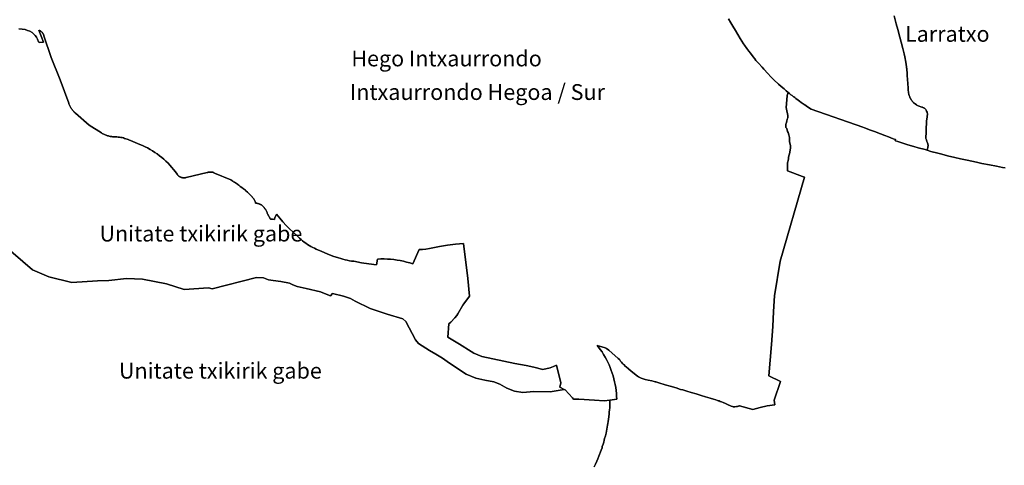
# Model space of a CAD drawing. Units: inches. Extents: x 574080 to 590314, y 4785610 to 4798889.
# Drawn here: x 584284 to 586155, y 4795317 to 4796162 of the extents above; entities that cross this region are included whole.
import ezdxf

# ---------------------------------------------------------------- set-up
doc = ezdxf.new("R2010")
doc.units = ezdxf.units.IN
doc.header["$MEASUREMENT"] = 0
for name, color, linetype in [('txt_UnidadesMenores', 252, 'Continuous'), ('txt_UnitateTxikiak', 7, 'Continuous'), ('UnitateTxikiak', 7, 'Continuous')]:
    doc.layers.add(name, color=color, linetype=linetype)
doc.styles.add('Arial', font='arial.ttf')
doc.styles.get("Standard").update_dxf_attribs({"font": 'arial.ttf'})

msp = doc.modelspace()

# ---------------------------------------------------------------- linework, layer by layer
at = {"layer": 'UnitateTxikiak'}
for points in [[(585631, 4796164.1), (585635.3, 4796156.8), (585639.1, 4796150.1), (585644.2, 4796141.7), (585648.6, 4796134.2), (585653.4, 4796126.5), (585656.5, 4796121.6), (585659.5, 4796116.9), (585661.6, 4796113.8), (585666, 4796107.7), (585669.6, 4796102.9), (585672.7, 4796098.8), (585677.8, 4796092), (585680.7, 4796088.1), (585682.9, 4796085.3), (585684.3, 4796083.8), (585687.8, 4796080), (585694.6, 4796072.5), (585698, 4796068.6), (585705.5, 4796060), (585711.1, 4796054.1), (585718.5, 4796047), (585724.8, 4796041.3), (585726.2, 4796040.1), (585731, 4796035.9), (585736.8, 4796031), (585740.7, 4796027.7), (585744.5, 4796024.5), (585742.1, 4796018.4), (585740.6, 4795994.9), (585741, 4795993.4), (585742, 4795988.5), (585742.9, 4795984.6), (585743.5, 4795980), (585743.6, 4795976.3), (585742.7, 4795973.8), (585741.5, 4795970), (585740.4, 4795965.5), (585740.1, 4795964), (585739.9, 4795961), (585740.1, 4795957.8), (585741.5, 4795955.6), (585743.2, 4795950.4), (585744, 4795948), (585745.8, 4795943.6), (585746.8, 4795938.6), (585747.1, 4795933.8), (585746.9, 4795932.7), (585747, 4795930.8), (585748.1, 4795926.4), (585748.7, 4795922.8), (585748.9, 4795918.3), (585747.5, 4795911.4), (585747.2, 4795910.2), (585746, 4795905.6), (585744.8, 4795901.5), (585744.8, 4795898.2), (585744.2, 4795895), (585743.7, 4795892.5), (585743.1, 4795890.7), (585743.1, 4795875.6), (585771.8, 4795864.9), (585775.5, 4795863.7), (585729.1, 4795704.3), (585718.4, 4795638.3), (585716.7, 4795608.4), (585715.3, 4795580.2), (585712.7, 4795545.6), (585707.4, 4795486.5), (585729.7, 4795475.9), (585717.7, 4795440.2), (585718.7, 4795431.6), (585704.7, 4795429.1), (585690.8, 4795426), (585677, 4795422.5), (585652, 4795429.7), (585651.4, 4795429.4), (585650.1, 4795428.8), (585649.2, 4795428.5), (585648.1, 4795428.3), (585646.1, 4795427.9), (585642.8, 4795427.5), (585642, 4795427.4), (585641, 4795427.4), (585640.4, 4795427.6), (585639.7, 4795427.7), (585638.5, 4795428), (585636.2, 4795428.9), (585629, 4795432), (585625.1, 4795433.8), (585620.6, 4795435.8), (585617.5, 4795437.1), (585615.4, 4795437.9), (585613.3, 4795438.6), (585611.6, 4795439.2), (585609.8, 4795439.8), (585607, 4795440.7), (585602.2, 4795442.1), (585595.8, 4795444), (585587.4, 4795446.5), (585579.3, 4795448.9), (585569.5, 4795451.9), (585560.3, 4795454.6), (585551.5, 4795457.2), (585544.1, 4795459.5), (585540, 4795460.7), (585531.2, 4795463.4), (585520.2, 4795466.6), (585510.9, 4795469.5), (585498.8, 4795473), (585493, 4795474.7), (585491.5, 4795475.1), (585489.5, 4795475.5), (585485.1, 4795476.6), (585478.2, 4795478.1), (585472.5, 4795479.4), (585470.5, 4795479.9), (585469, 4795480.4), (585466.8, 4795481.2), (585464.8, 4795482.2), (585462.3, 4795483.5), (585460.2, 4795484.7), (585458.2, 4795486), (585455.6, 4795487.9), (585451.7, 4795490.8), (585446.2, 4795495.4), (585440.9, 4795499.7), (585436.5, 4795503.5), (585434.9, 4795504.8), (585432.4, 4795507), (585430.6, 4795508.8), (585429.1, 4795510.4), (585427.6, 4795512), (585425.9, 4795514.2), (585424.2, 4795516.6), (585423.9, 4795517.1), (585421.4, 4795519.4), (585403.6, 4795534.8), (585399.3, 4795538.2), (585396.5, 4795539.5), (585381.6, 4795543.7), (585384, 4795540.7), (585387.4, 4795536.2), (585390.6, 4795531.6), (585393.6, 4795526.9), (585396.5, 4795522.1), (585399.2, 4795517.2), (585401.7, 4795512.2), (585404.1, 4795507.1), (585406.3, 4795501.9), (585408.3, 4795496.7), (585410.2, 4795491.4), (585411.8, 4795486.1), (585413.3, 4795480.7), (585414.6, 4795475.2), (585415.7, 4795469.7), (585416.7, 4795464.2), (585417.4, 4795458.6), (585417.9, 4795453.1), (585418.3, 4795447.5), (585418.5, 4795441.9), (585405.7, 4795440.1), (585394.4, 4795438.6), (585376.3, 4795439.9), (585346.8, 4795441.9), (585336.4, 4795442), (585334.4, 4795444.5), (585320.8, 4795459.8), (585318.9, 4795460.7), (585318.9, 4795460.7), (585310.2, 4795464.6), (585312.5, 4795473.1), (585304.4, 4795506.9), (585298.6, 4795504.2), (585291.8, 4795501.7), (585277.9, 4795498.4), (585261.2, 4795502.6), (585246.4, 4795506), (585224.9, 4795510), (585162.5, 4795523), (585146.9, 4795529.6), (585141.9, 4795532.8), (585119.5, 4795546.3), (585097.4, 4795559.6), (585099.3, 4795584.9), (585103.2, 4795588.3), (585110.8, 4795596.6), (585114.6, 4795600.9), (585116.6, 4795604.3), (585126.3, 4795620.6), (585127.8, 4795622.9), (585138.7, 4795637.3), (585135.6, 4795670.9), (585127.4, 4795737.4), (585112.1, 4795736.1), (585096.8, 4795734.3), (585081.6, 4795732), (585075.3, 4795730.5), (585068.9, 4795729.2), (585062.5, 4795728), (585056.1, 4795727.1), (585049.7, 4795726.4), (585043.2, 4795725.9), (585031.2, 4795698.9), (585025.3, 4795700.8), (585019.4, 4795702.4), (585013.4, 4795703.9), (585007.3, 4795705.1), (585001.2, 4795706.1), (584995.1, 4795707), (584988.9, 4795707.6), (584982.7, 4795708.1), (584976.5, 4795708.3), (584970.4, 4795708.3), (584964.2, 4795708.1), (584962.1, 4795696.9), (584947.7, 4795698.8), (584933.4, 4795701), (584919.2, 4795703.8), (584914.9, 4795704.3), (584910.7, 4795704.9), (584906.5, 4795705.7), (584902.3, 4795706.6), (584898.2, 4795707.6), (584894.1, 4795708.8), (584890, 4795710.1), (584879.2, 4795713.7), (584868.6, 4795717.7), (584858.1, 4795722.1), (584847.7, 4795726.8), (584844.3, 4795728.4), (584840.9, 4795730.1), (584837.5, 4795731.8), (584834.2, 4795733.7), (584831, 4795735.8), (584827.9, 4795737.9), (584824.8, 4795740.1), (584821.8, 4795742.4), (584818.9, 4795744.9), (584816.1, 4795747.4), (584813.3, 4795750), (584810.7, 4795752.7), (584803.7, 4795758.9), (584797, 4795765.3), (584790.5, 4795771.9), (584784.2, 4795778.7), (584778.2, 4795785.8), (584772.4, 4795793.1), (584771.8, 4795792.2), (584771.3, 4795791.4), (584770.8, 4795790.5), (584770.4, 4795789.6), (584769.9, 4795788.7), (584769.5, 4795787.8), (584769.2, 4795786.8), (584768.8, 4795785.9), (584768.5, 4795784.9), (584768.2, 4795783.9), (584768, 4795783), (584764.3, 4795783.5), (584760.7, 4795783.9), (584755.1, 4795794), (584754.6, 4795795.2), (584754.1, 4795796.5), (584753.6, 4795797.7), (584753, 4795799), (584752.3, 4795800.1), (584751.7, 4795801.3), (584750.9, 4795802.5), (584750.2, 4795803.6), (584749.4, 4795804.7), (584748.9, 4795805.4), (584748.4, 4795806.2), (584747.1, 4795807.4), (584746.3, 4795808.2), (584745.2, 4795809.3), (584744.2, 4795810.1), (584743.3, 4795810.7), (584742.3, 4795811.2), (584741.6, 4795811.6), (584740.8, 4795812), (584740, 4795812.4), (584739.2, 4795812.7), (584738.4, 4795813), (584737.5, 4795813.3), (584736.7, 4795813.5), (584735.9, 4795813.7), (584735, 4795813.9), (584734.2, 4795814.1), (584733.3, 4795814.2), (584732.5, 4795814.3), (584732.2, 4795815.2), (584731.9, 4795816.1), (584731.5, 4795817), (584731.2, 4795817.9), (584730.8, 4795818.8), (584730.3, 4795819.6), (584729.9, 4795820.5), (584729.4, 4795821.3), (584728.9, 4795822.1), (584728.4, 4795822.9), (584727.8, 4795823.7), (584727.2, 4795824.4), (584726.6, 4795825.2), (584726, 4795825.9), (584725.3, 4795826.6), (584724.7, 4795827.3), (584720.9, 4795831.1), (584716.7, 4795835.1), (584714, 4795837.6), (584713.1, 4795838.7), (584709.1, 4795841.6), (584706.1, 4795843.7), (584703.3, 4795845.7), (584700.3, 4795848.2), (584698.6, 4795849.7), (584698.1, 4795850.2), (584695.8, 4795851.6), (584693.9, 4795852.6), (584692.1, 4795853.7), (584690.4, 4795854.7), (584689.4, 4795855.6), (584685.3, 4795858.3), (584654.5, 4795871.4), (584653.9, 4795871.7), (584653.3, 4795872), (584652.8, 4795872.2), (584652.1, 4795872.4), (584651.5, 4795872.6), (584650.9, 4795872.7), (584650.3, 4795872.9), (584649.7, 4795873), (584649, 4795873.1), (584648.4, 4795873.2), (584647.8, 4795873.2), (584647.1, 4795873.3), (584646.5, 4795873.3), (584645.9, 4795873.3), (584645.2, 4795873.2), (584644.6, 4795873.2), (584644, 4795873.1), (584643.3, 4795873), (584642.7, 4795872.9), (584642.1, 4795872.8), (584641.5, 4795872.6), (584640.9, 4795872.4), (584640.3, 4795872.2), (584600.7, 4795862.9), (584600.2, 4795862.8), (584599.7, 4795862.6), (584599.2, 4795862.5), (584598.6, 4795862.4), (584598.1, 4795862.4), (584597.6, 4795862.3), (584597, 4795862.3), (584596.5, 4795862.2), (584595.9, 4795862.2), (584595.4, 4795862.3), (584594.8, 4795862.3), (584594.3, 4795862.3), (584593.8, 4795862.4), (584593.2, 4795862.5), (584592.7, 4795862.6), (584592.2, 4795862.7), (584591.6, 4795862.9), (584591.1, 4795863), (584590.6, 4795863.2), (584590.1, 4795863.4), (584589.6, 4795863.6), (584589.1, 4795863.9), (584588.6, 4795864.1), (584588.2, 4795864.4), (584587.7, 4795864.7), (584587.3, 4795865), (584586.8, 4795865.3), (584586.4, 4795865.6), (584586, 4795865.9), (584585.5, 4795866.3), (584585.2, 4795866.7), (584584.8, 4795867.1), (584584.4, 4795867.5), (584584, 4795867.9), (584583.7, 4795868.3), (584583.4, 4795868.7), (584583.1, 4795869.2), (584579.9, 4795873.5), (584576.6, 4795877.8), (584573.2, 4795882), (584569.7, 4795886), (584566, 4795889.9), (584562.1, 4795893.7), (584558.2, 4795897.4), (584554.1, 4795900.9), (584549.9, 4795904.3), (584545.6, 4795907.5), (584541.1, 4795910.6), (584536.6, 4795913.5), (584532, 4795916.3), (584527.3, 4795918.9), (584522.5, 4795921.4), (584517.6, 4795923.6), (584512.6, 4795925.8), (584495, 4795932.9), (584492.8, 4795933.9), (584490.5, 4795934.9), (584488.2, 4795935.7), (584485.8, 4795936.5), (584483.5, 4795937.2), (584481.1, 4795937.9), (584478.7, 4795938.5), (584476.3, 4795938.9), (584473.8, 4795939.3), (584471.4, 4795939.7), (584468.9, 4795939.9), (584466.5, 4795940.1), (584464, 4795940.2), (584462.4, 4795940.2), (584460.8, 4795940.3), (584459.2, 4795940.5), (584457.6, 4795940.7), (584456, 4795941), (584454.4, 4795941.3), (584452.9, 4795941.7), (584451.3, 4795942.1), (584449.8, 4795942.6), (584448.2, 4795943.2), (584446.8, 4795943.8), (584445.3, 4795944.4), (584443.8, 4795945.1), (584442.4, 4795945.8), (584441, 4795946.6), (584439.6, 4795947.4), (584416, 4795962.3), (584390.2, 4795985), (584389.1, 4795985.9), (584388.1, 4795986.8), (584387.1, 4795987.8), (584386.2, 4795988.8), (584385.3, 4795989.8), (584384.4, 4795990.9), (584383.6, 4795991.9), (584382.8, 4795993.1), (584382, 4795994.2), (584381.3, 4795995.4), (584380.6, 4795996.6), (584379.9, 4795997.8), (584379.3, 4795999), (584378.8, 4796000.3), (584378.2, 4796001.6), (584377.8, 4796002.9), (584377.3, 4796004.2), (584361.2, 4796048.2), (584344, 4796090.6), (584330.1, 4796132.1), (584329.9, 4796132.6), (584329.8, 4796133), (584329.6, 4796133.5), (584329.5, 4796134), (584329.3, 4796134.4), (584329.1, 4796134.9), (584328.9, 4796135.3), (584328.6, 4796135.8), (584328.4, 4796136.2), (584328.1, 4796136.6), (584327.8, 4796137), (584327.5, 4796137.4), (584327.2, 4796137.8), (584326.9, 4796138.2), (584326.6, 4796138.6), (584326.2, 4796138.9), (584325.9, 4796139.3), (584325.5, 4796139.6), (584325.1, 4796139.9), (584324.7, 4796140.2), (584324.3, 4796140.5), (584323.9, 4796140.8), (584323.5, 4796141.1), (584323.1, 4796141.3), (584322.6, 4796141.5), (584322.2, 4796141.8), (584321.7, 4796142), (584321.3, 4796142.2), (584320.8, 4796142.3), (584329.4, 4796119.9), (584320.9, 4796119.2), (584320.2, 4796120.7), (584318, 4796125.3), (584315.9, 4796129.5), (584313.4, 4796132.5), (584310.3, 4796135.7), (584307.8, 4796138.2), (584303.5, 4796140.5), (584299, 4796142.2), (584294.6, 4796143.7), (584288.8, 4796144.7), (584282.8, 4796145.3)], [(585945.9, 4796169.6), (585949.8, 4796154.8), (585952.6, 4796144), (585956.5, 4796129.2), (585959, 4796119.8), (585962.4, 4796107.5), (585964.7, 4796097.6), (585965.9, 4796092.1), (585968, 4796081.7), (585968.5, 4796077.7), (585968.6, 4796077.3), (585968.6, 4796076.9), (585968.7, 4796076.5), (585968.7, 4796076.1), (585968.8, 4796075.7), (585968.8, 4796075.3), (585968.9, 4796075), (585968.9, 4796074.6), (585969, 4796074.2), (585969, 4796073.8), (585969.1, 4796073.4), (585969.1, 4796073), (585969.2, 4796072.6), (585969.2, 4796072.2), (585969.3, 4796071.8), (585969.3, 4796071.4), (585969.4, 4796071), (585969.4, 4796070.7), (585969.5, 4796070.3), (585969.5, 4796069.9), (585969.6, 4796069.5), (585969.6, 4796069.1), (585969.7, 4796068.2), (585969.8, 4796067.3), (585969.8, 4796066.9), (585969.9, 4796066.4), (585969.9, 4796065.9), (585970, 4796065.4), (585970, 4796064.9), (585970.1, 4796064.4), (585970.1, 4796063.9), (585970.1, 4796063.4), (585970.2, 4796063), (585970.2, 4796062.5), (585970.3, 4796062), (585970.3, 4796061.5), (585970.3, 4796061), (585970.4, 4796060.5), (585970.4, 4796060), (585970.4, 4796059.6), (585970.5, 4796059.1), (585970.5, 4796058.6), (585970.5, 4796058.1), (585970.5, 4796057.6), (585970.6, 4796057.1), (585970.6, 4796056.6), (585971.7, 4796041.2), (585971.8, 4796040.1), (585972.1, 4796033.8), (585972.1, 4796032.4), (585972.4, 4796028.5), (585972.7, 4796025.1), (585972.9, 4796023.6), (585973.1, 4796022.7), (585973.3, 4796021.6), (585973.7, 4796020.2), (585974.2, 4796018.7), (585974.7, 4796017.3), (585975.2, 4796016), (585975.6, 4796015), (585976.1, 4796013.9), (585976.4, 4796013.2), (585977.1, 4796011.9), (585978, 4796010.6), (585979, 4796008.9), (585979.9, 4796007.7), (585980.7, 4796006.9), (585981.6, 4796005.9), (585982.6, 4796004.8), (585983.7, 4796003.8), (585985.5, 4796002.5), (585987.9, 4796000.6), (585988.8, 4796000.1), (585990.1, 4795999.5), (585991.6, 4795998.9), (585993.2, 4795998.2), (585996.5, 4795997.1), (585998.5, 4795996.5), (585999.4, 4795996.2), (586000.4, 4795995.8), (586001.4, 4795995.4), (586002.2, 4795995), (586002.8, 4795994.7), (586003.2, 4795994.4), (586003.8, 4795993.9), (586004.3, 4795993.4), (586005, 4795992.6), (586005.7, 4795991.8), (586006.2, 4795991), (586006.8, 4795990), (586007.3, 4795989), (586008.1, 4795987), (586008.6, 4795985.4), (586008.8, 4795984.4), (586008.9, 4795983.5), (586008.8, 4795982.8), (586007.7, 4795973.5), (586007.3, 4795970.4), (586006.6, 4795951.9), (586006.4, 4795950.4), (586005.9, 4795937), (586007, 4795934.1), (586007.9, 4795931.5), (586009.1, 4795928.5), (586009.7, 4795926.9), (586009.9, 4795925.6), (586010, 4795924.6), (586010, 4795923.2), (586009.9, 4795921.1), (586009.8, 4795919.6), (586008.4, 4795914.6), (586004.4, 4795915.8), (585991.6, 4795919.4), (585983, 4795921.9), (585971.9, 4795925.2), (585960.5, 4795928.6), (585952.8, 4795931.1), (585948.2, 4795932.7), (585947.7, 4795933.3), (585947.6, 4795933.4), (585948.1, 4795934.7), (585944, 4795936.2), (585939.3, 4795938), (585934.7, 4795939.8), (585928.1, 4795942.4), (585919.5, 4795945.7), (585908.2, 4795950), (585899.1, 4795953.5), (585894.1, 4795955.4), (585889.1, 4795957.3), (585886.3, 4795958.4), (585787.7, 4795992.7), (585781, 4795997.1), (585775.7, 4796000.6), (585774.4, 4796001.5), (585771.2, 4796003.8), (585769.3, 4796005.1), (585766, 4796007.6), (585763, 4796009.9), (585759, 4796012.9), (585756.7, 4796014.6), (585755.2, 4796015.7), (585753.6, 4796016.9), (585751.7, 4796018.3), (585749.5, 4796020.1), (585746.6, 4796022.6), (585744.5, 4796024.5), (585740.7, 4796027.7), (585736.8, 4796031), (585731, 4796035.9), (585726.2, 4796040.1), (585724.8, 4796041.3), (585718.5, 4796047), (585711.1, 4796054.1), (585705.5, 4796060), (585698, 4796068.6), (585694.6, 4796072.5), (585687.8, 4796080), (585684.3, 4796083.8), (585682.9, 4796085.3), (585680.7, 4796088.1), (585677.8, 4796092), (585672.7, 4796098.8), (585669.6, 4796102.9), (585666, 4796107.7), (585661.6, 4796113.8), (585659.5, 4796116.9), (585656.5, 4796121.6), (585653.4, 4796126.5), (585648.6, 4796134.2), (585644.2, 4796141.7), (585639.1, 4796150.1), (585635.3, 4796156.8), (585631, 4796164.1)], [(586156.9, 4795881.2), (586151.7, 4795882.1), (586140.4, 4795884.2), (586126.8, 4795886.8), (586112.5, 4795889.6), (586102.2, 4795891.7), (586084.5, 4795895.6), (586071.7, 4795898.4), (586060.9, 4795901), (586047.3, 4795904.2), (586036.1, 4795907), (586028.9, 4795908.8), (586015.6, 4795912.5), (586008.4, 4795914.6), (586009.8, 4795919.6), (586009.9, 4795921.1), (586010, 4795923.2), (586010, 4795924.6), (586009.9, 4795925.6), (586009.7, 4795926.9), (586009.1, 4795928.5), (586007.9, 4795931.5), (586007, 4795934.1), (586005.9, 4795937), (586006.4, 4795950.4), (586006.6, 4795951.9), (586007.3, 4795970.4), (586007.7, 4795973.5), (586008.8, 4795982.8), (586008.9, 4795983.5), (586008.8, 4795984.4), (586008.6, 4795985.4), (586008.1, 4795987), (586007.3, 4795989), (586006.8, 4795990), (586006.2, 4795991), (586005.7, 4795991.8), (586005, 4795992.6), (586004.3, 4795993.4), (586003.8, 4795993.9), (586003.2, 4795994.4), (586002.8, 4795994.7), (586002.2, 4795995), (586001.4, 4795995.4), (586000.4, 4795995.8), (585999.4, 4795996.2), (585998.5, 4795996.5), (585996.5, 4795997.1), (585993.2, 4795998.2), (585991.6, 4795998.9), (585990.1, 4795999.5), (585988.8, 4796000.1), (585987.9, 4796000.6), (585985.5, 4796002.5), (585983.7, 4796003.8), (585982.6, 4796004.8), (585981.6, 4796005.9), (585980.7, 4796006.9), (585979.9, 4796007.7), (585979, 4796008.9), (585978, 4796010.6), (585977.1, 4796011.9), (585976.4, 4796013.2), (585976.1, 4796013.9), (585975.6, 4796015), (585975.2, 4796016), (585974.7, 4796017.3), (585974.2, 4796018.7), (585973.7, 4796020.2), (585973.3, 4796021.6), (585973.1, 4796022.7), (585972.9, 4796023.6), (585972.7, 4796025.1), (585972.4, 4796028.5), (585972.1, 4796032.4), (585972.1, 4796033.8), (585971.8, 4796040.1), (585971.7, 4796041.2), (585970.6, 4796056.6), (585970.6, 4796057.1), (585970.5, 4796057.6), (585970.5, 4796058.1), (585970.5, 4796058.6), (585970.5, 4796059.1), (585970.4, 4796059.6), (585970.4, 4796060), (585970.4, 4796060.5), (585970.3, 4796061), (585970.3, 4796061.5), (585970.3, 4796062), (585970.2, 4796062.5), (585970.2, 4796063), (585970.1, 4796063.4), (585970.1, 4796063.9), (585970.1, 4796064.4), (585970, 4796064.9), (585970, 4796065.4), (585969.9, 4796065.9), (585969.9, 4796066.4), (585969.8, 4796066.9), (585969.8, 4796067.3), (585969.7, 4796068.2), (585969.6, 4796069.1), (585969.6, 4796069.5), (585969.5, 4796069.9), (585969.5, 4796070.3), (585969.4, 4796070.7), (585969.4, 4796071), (585969.3, 4796071.4), (585969.3, 4796071.8), (585969.2, 4796072.2), (585969.2, 4796072.6), (585969.1, 4796073), (585969.1, 4796073.4), (585969, 4796073.8), (585969, 4796074.2), (585968.9, 4796074.6), (585968.9, 4796075), (585968.8, 4796075.3), (585968.8, 4796075.7), (585968.7, 4796076.1), (585968.7, 4796076.5), (585968.6, 4796076.9), (585968.6, 4796077.3), (585968.5, 4796077.7), (585968, 4796081.7), (585965.9, 4796092.1), (585964.7, 4796097.6), (585962.4, 4796107.5), (585959, 4796119.8), (585956.5, 4796129.2), (585952.6, 4796144), (585949.8, 4796154.8), (585945.9, 4796169.6)], [(584282.8, 4796145.3), (584288.8, 4796144.7), (584294.6, 4796143.7), (584299, 4796142.2), (584303.5, 4796140.5), (584307.8, 4796138.2), (584310.3, 4796135.7), (584313.4, 4796132.5), (584315.9, 4796129.5), (584318, 4796125.3), (584320.2, 4796120.7), (584320.9, 4796119.2), (584329.4, 4796119.9), (584320.8, 4796142.3), (584321.3, 4796142.2), (584321.7, 4796142), (584322.2, 4796141.8), (584322.6, 4796141.5), (584323.1, 4796141.3), (584323.5, 4796141.1), (584323.9, 4796140.8), (584324.3, 4796140.5), (584324.7, 4796140.2), (584325.1, 4796139.9), (584325.5, 4796139.6), (584325.9, 4796139.3), (584326.2, 4796138.9), (584326.6, 4796138.6), (584326.9, 4796138.2), (584327.2, 4796137.8), (584327.5, 4796137.4), (584327.8, 4796137), (584328.1, 4796136.6), (584328.4, 4796136.2), (584328.6, 4796135.8), (584328.9, 4796135.3), (584329.1, 4796134.9), (584329.3, 4796134.4), (584329.5, 4796134), (584329.6, 4796133.5), (584329.8, 4796133), (584329.9, 4796132.6), (584330.1, 4796132.1), (584344, 4796090.6), (584361.2, 4796048.2), (584377.3, 4796004.2), (584377.8, 4796002.9), (584378.2, 4796001.6), (584378.8, 4796000.3), (584379.3, 4795999), (584379.9, 4795997.8), (584380.6, 4795996.6), (584381.3, 4795995.4), (584382, 4795994.2), (584382.8, 4795993.1), (584383.6, 4795991.9), (584384.4, 4795990.9), (584385.3, 4795989.8), (584386.2, 4795988.8), (584387.1, 4795987.8), (584388.1, 4795986.8), (584389.1, 4795985.9), (584390.2, 4795985), (584416, 4795962.3), (584439.6, 4795947.4), (584441, 4795946.6), (584442.4, 4795945.8), (584443.8, 4795945.1), (584445.3, 4795944.4), (584446.8, 4795943.8), (584448.2, 4795943.2), (584449.8, 4795942.6), (584451.3, 4795942.1), (584452.9, 4795941.7), (584454.4, 4795941.3), (584456, 4795941), (584457.6, 4795940.7), (584459.2, 4795940.5), (584460.8, 4795940.3), (584462.4, 4795940.2), (584464, 4795940.2), (584466.5, 4795940.1), (584468.9, 4795939.9), (584471.4, 4795939.7), (584473.8, 4795939.3), (584476.3, 4795938.9), (584478.7, 4795938.5), (584481.1, 4795937.9), (584483.5, 4795937.2), (584485.8, 4795936.5), (584488.2, 4795935.7), (584490.5, 4795934.9), (584492.8, 4795933.9), (584495, 4795932.9), (584512.6, 4795925.8), (584517.6, 4795923.6), (584522.5, 4795921.4), (584527.3, 4795918.9), (584532, 4795916.3), (584536.6, 4795913.5), (584541.1, 4795910.6), (584545.6, 4795907.5), (584549.9, 4795904.3), (584554.1, 4795900.9), (584558.2, 4795897.4), (584562.1, 4795893.7), (584566, 4795889.9), (584569.7, 4795886), (584573.2, 4795882), (584576.6, 4795877.8), (584579.9, 4795873.5), (584583.1, 4795869.2), (584583.4, 4795868.7), (584583.7, 4795868.3), (584584, 4795867.9), (584584.4, 4795867.5), (584584.8, 4795867.1), (584585.2, 4795866.7), (584585.5, 4795866.3), (584586, 4795865.9), (584586.4, 4795865.6), (584586.8, 4795865.3), (584587.3, 4795865), (584587.7, 4795864.7), (584588.2, 4795864.4), (584588.6, 4795864.1), (584589.1, 4795863.9), (584589.6, 4795863.6), (584590.1, 4795863.4), (584590.6, 4795863.2), (584591.1, 4795863), (584591.6, 4795862.9), (584592.2, 4795862.7), (584592.7, 4795862.6), (584593.2, 4795862.5), (584593.8, 4795862.4), (584594.3, 4795862.3), (584594.8, 4795862.3), (584595.4, 4795862.3), (584595.9, 4795862.2), (584596.5, 4795862.2), (584597, 4795862.3), (584597.6, 4795862.3), (584598.1, 4795862.4), (584598.6, 4795862.4), (584599.2, 4795862.5), (584599.7, 4795862.6), (584600.2, 4795862.8), (584600.7, 4795862.9), (584640.3, 4795872.2), (584640.9, 4795872.4), (584641.5, 4795872.6), (584642.1, 4795872.8), (584642.7, 4795872.9), (584643.3, 4795873), (584644, 4795873.1), (584644.6, 4795873.2), (584645.2, 4795873.2), (584645.9, 4795873.3), (584646.5, 4795873.3), (584647.1, 4795873.3), (584647.8, 4795873.2), (584648.4, 4795873.2), (584649, 4795873.1), (584649.7, 4795873), (584650.3, 4795872.9), (584650.9, 4795872.7), (584651.5, 4795872.6), (584652.1, 4795872.4), (584652.8, 4795872.2), (584653.3, 4795872), (584653.9, 4795871.7), (584654.5, 4795871.4), (584685.3, 4795858.3), (584689.4, 4795855.6), (584690.4, 4795854.7), (584692.1, 4795853.7), (584693.9, 4795852.6), (584695.8, 4795851.6), (584698.1, 4795850.2), (584698.6, 4795849.7), (584700.3, 4795848.2), (584703.3, 4795845.7), (584706.1, 4795843.7), (584709.1, 4795841.6), (584713.1, 4795838.7), (584714, 4795837.6), (584716.7, 4795835.1), (584720.9, 4795831.1), (584724.7, 4795827.3), (584725.3, 4795826.6), (584726, 4795825.9), (584726.6, 4795825.2), (584727.2, 4795824.4), (584727.8, 4795823.7), (584728.4, 4795822.9), (584728.9, 4795822.1), (584729.4, 4795821.3), (584729.9, 4795820.5), (584730.3, 4795819.6), (584730.8, 4795818.8), (584731.2, 4795817.9), (584731.5, 4795817), (584731.9, 4795816.1), (584732.2, 4795815.2), (584732.5, 4795814.3), (584733.3, 4795814.2), (584734.2, 4795814.1), (584735, 4795813.9), (584735.9, 4795813.7), (584736.7, 4795813.5), (584737.5, 4795813.3), (584738.4, 4795813), (584739.2, 4795812.7), (584740, 4795812.4), (584740.8, 4795812), (584741.6, 4795811.6), (584742.3, 4795811.2), (584743.3, 4795810.7), (584744.2, 4795810.1), (584745.2, 4795809.3), (584746.3, 4795808.2), (584747.1, 4795807.4), (584748.4, 4795806.2), (584748.9, 4795805.4), (584749.4, 4795804.7), (584750.2, 4795803.6), (584750.9, 4795802.5), (584751.7, 4795801.3), (584752.3, 4795800.1), (584753, 4795799), (584753.6, 4795797.7), (584754.1, 4795796.5), (584754.6, 4795795.2), (584755.1, 4795794), (584760.7, 4795783.9), (584764.3, 4795783.5), (584768, 4795783), (584768.2, 4795783.9), (584768.5, 4795784.9), (584768.8, 4795785.9), (584769.2, 4795786.8), (584769.5, 4795787.8), (584769.9, 4795788.7), (584770.4, 4795789.6), (584770.8, 4795790.5), (584771.3, 4795791.4), (584771.8, 4795792.2), (584772.4, 4795793.1), (584778.2, 4795785.8), (584784.2, 4795778.7), (584790.5, 4795771.9), (584797, 4795765.3), (584803.7, 4795758.9), (584810.7, 4795752.7), (584813.3, 4795750), (584816.1, 4795747.4), (584818.9, 4795744.9), (584821.8, 4795742.4), (584824.8, 4795740.1), (584827.9, 4795737.9), (584831, 4795735.8), (584834.2, 4795733.7), (584837.5, 4795731.8), (584840.9, 4795730.1), (584844.3, 4795728.4), (584847.7, 4795726.8), (584858.1, 4795722.1), (584868.6, 4795717.7), (584879.2, 4795713.7), (584890, 4795710.1), (584894.1, 4795708.8), (584898.2, 4795707.6), (584902.3, 4795706.6), (584906.5, 4795705.7), (584910.7, 4795704.9), (584914.9, 4795704.3), (584919.2, 4795703.8), (584933.4, 4795701), (584947.7, 4795698.8), (584962.1, 4795696.9), (584964.2, 4795708.1), (584970.4, 4795708.3), (584976.5, 4795708.3), (584982.7, 4795708.1), (584988.9, 4795707.6), (584995.1, 4795707), (585001.2, 4795706.1), (585007.3, 4795705.1), (585013.4, 4795703.9), (585019.4, 4795702.4), (585025.3, 4795700.8), (585031.2, 4795698.9), (585043.2, 4795725.9), (585049.7, 4795726.4), (585056.1, 4795727.1), (585062.5, 4795728), (585068.9, 4795729.2), (585075.3, 4795730.5), (585081.6, 4795732), (585096.8, 4795734.3), (585112.1, 4795736.1), (585127.4, 4795737.4), (585135.6, 4795670.9), (585138.7, 4795637.3), (585127.8, 4795622.9), (585126.3, 4795620.6), (585116.6, 4795604.3), (585114.6, 4795600.9), (585110.8, 4795596.6), (585103.2, 4795588.3), (585099.3, 4795584.9), (585097.4, 4795559.6), (585119.5, 4795546.3), (585141.9, 4795532.8), (585146.9, 4795529.6), (585162.5, 4795523), (585224.9, 4795510), (585246.4, 4795506), (585261.2, 4795502.6), (585277.9, 4795498.4), (585291.8, 4795501.7), (585298.6, 4795504.2), (585304.4, 4795506.9), (585312.5, 4795473.1), (585310.2, 4795464.6), (585318.9, 4795460.7), (585291.9, 4795456), (585260.9, 4795456.3), (585240.3, 4795454.9), (585224.1, 4795457.4), (585209.9, 4795462.8), (585196.5, 4795470.5), (585184.8, 4795475.1), (585168.1, 4795478), (585150.8, 4795481.9), (585132.2, 4795489.8), (585101.1, 4795510.5), (585087.5, 4795519.9), (585074.7, 4795527.4), (585062.7, 4795534.6), (585042, 4795548), (585036.5, 4795555), (585017.9, 4795589.7), (585012.1, 4795594.6), (584982.3, 4795603.3), (584950.1, 4795614.3), (584921.7, 4795628.2), (584912.5, 4795633.2), (584899.5, 4795637.8), (584878.5, 4795642.9), (584875, 4795638.3), (584866.7, 4795641.3), (584855.9, 4795646.1), (584828.3, 4795652.1), (584811.3, 4795656), (584803.3, 4795658.9), (584796.7, 4795662.4), (584780.3, 4795665.7), (584765.5, 4795667.5), (584756.8, 4795668.3), (584747.1, 4795672.1), (584733.9, 4795672.9), (584649.9, 4795651.4), (584643.2, 4795653.6), (584596.5, 4795650), (584562.8, 4795661.3), (584517.8, 4795670.1), (584487.1, 4795671.1), (584453.4, 4795667.2), (584431.9, 4795666.5), (584383.5, 4795663.7), (584339.7, 4795674.6), (584308.8, 4795687.3), (584253.5, 4795735.2)], [(585375.6, 4795313.3), (585378, 4795318.4), (585380.8, 4795324.5), (585382.4, 4795328.7), (585384.7, 4795334.1), (585388.8, 4795345.2), (585390.6, 4795349.8), (585391.2, 4795351.9), (585392.6, 4795356.7), (585393.8, 4795360.6), (585394.9, 4795364.4), (585395.6, 4795367.1), (585397, 4795372.6), (585398.2, 4795377.4), (585401.2, 4795392.6), (585401.7, 4795395.6), (585402.4, 4795399.9), (585403, 4795404.4), (585403.6, 4795408.8), (585404.2, 4795413.9), (585404.5, 4795417.1), (585405, 4795421.7), (585405.2, 4795425.7), (585405.5, 4795431.5), (585405.7, 4795435.7), (585405.7, 4795440.1), (585418.5, 4795441.9), (585418.3, 4795447.5), (585417.9, 4795453.1), (585417.4, 4795458.6), (585416.7, 4795464.2), (585415.7, 4795469.7), (585414.6, 4795475.2), (585413.3, 4795480.7), (585411.8, 4795486.1), (585410.2, 4795491.4), (585408.3, 4795496.7), (585406.3, 4795501.9), (585404.1, 4795507.1), (585401.7, 4795512.2), (585399.2, 4795517.2), (585396.5, 4795522.1), (585393.6, 4795526.9), (585390.6, 4795531.6), (585387.4, 4795536.2), (585384, 4795540.7), (585381.6, 4795543.7), (585396.5, 4795539.5), (585399.3, 4795538.2), (585403.6, 4795534.8), (585421.4, 4795519.4), (585423.9, 4795517.1), (585424.2, 4795516.6), (585425.9, 4795514.2), (585427.6, 4795512), (585429.1, 4795510.4), (585430.6, 4795508.8), (585432.4, 4795507), (585434.9, 4795504.8), (585436.5, 4795503.5), (585440.9, 4795499.7), (585446.2, 4795495.4), (585451.7, 4795490.8), (585455.6, 4795487.9), (585458.2, 4795486), (585460.2, 4795484.7), (585462.3, 4795483.5), (585464.8, 4795482.2), (585466.8, 4795481.2), (585469, 4795480.4), (585470.5, 4795479.9), (585472.5, 4795479.4), (585478.2, 4795478.1), (585485.1, 4795476.6), (585489.5, 4795475.5), (585491.5, 4795475.1), (585493, 4795474.7), (585498.8, 4795473), (585510.9, 4795469.5), (585520.2, 4795466.6), (585531.2, 4795463.4), (585540, 4795460.7), (585544.1, 4795459.5), (585551.5, 4795457.2), (585560.3, 4795454.6), (585569.5, 4795451.9), (585579.3, 4795448.9), (585587.4, 4795446.5), (585595.8, 4795444), (585602.2, 4795442.1), (585607, 4795440.7), (585609.8, 4795439.8), (585611.6, 4795439.2), (585613.3, 4795438.6), (585615.4, 4795437.9), (585617.5, 4795437.1), (585620.6, 4795435.8), (585625.1, 4795433.8), (585629, 4795432), (585636.2, 4795428.9), (585638.5, 4795428), (585639.7, 4795427.7), (585640.4, 4795427.6), (585641, 4795427.4), (585642, 4795427.4), (585642.8, 4795427.5), (585646.1, 4795427.9), (585648.1, 4795428.3), (585649.2, 4795428.5), (585650.1, 4795428.8), (585651.4, 4795429.4), (585652, 4795429.7), (585677, 4795422.5), (585690.8, 4795426), (585704.7, 4795429.1), (585718.7, 4795431.6), (585717.7, 4795440.2), (585729.7, 4795475.9), (585707.4, 4795486.5), (585712.7, 4795545.6), (585715.3, 4795580.2), (585716.7, 4795608.4), (585718.4, 4795638.3), (585729.1, 4795704.3), (585775.5, 4795863.7), (585771.8, 4795864.9), (585743.1, 4795875.6), (585743.1, 4795890.7), (585743.7, 4795892.5), (585744.2, 4795895), (585744.8, 4795898.2), (585744.8, 4795901.5), (585746, 4795905.6), (585747.2, 4795910.2), (585747.5, 4795911.4), (585748.9, 4795918.3), (585748.7, 4795922.8), (585748.1, 4795926.4), (585747, 4795930.8), (585746.9, 4795932.7), (585747.1, 4795933.8), (585746.8, 4795938.6), (585745.8, 4795943.6), (585744, 4795948), (585743.2, 4795950.4), (585741.5, 4795955.6), (585740.1, 4795957.8), (585739.9, 4795961), (585740.1, 4795964), (585740.4, 4795965.5), (585741.5, 4795970), (585742.7, 4795973.8), (585743.6, 4795976.3), (585743.5, 4795980), (585742.9, 4795984.6), (585742, 4795988.5), (585741, 4795993.4), (585740.6, 4795994.9), (585742.1, 4796018.4), (585744.5, 4796024.5), (585746.6, 4796022.6), (585749.5, 4796020.1), (585751.7, 4796018.3), (585753.6, 4796016.9), (585755.2, 4796015.7), (585756.7, 4796014.6), (585759, 4796012.9), (585763, 4796009.9), (585766, 4796007.6), (585769.3, 4796005.1), (585771.2, 4796003.8), (585774.4, 4796001.5), (585775.7, 4796000.6), (585781, 4795997.1), (585787.7, 4795992.7), (585886.3, 4795958.4), (585889.1, 4795957.3), (585894.1, 4795955.4), (585899.1, 4795953.5), (585908.2, 4795950), (585919.5, 4795945.7), (585928.1, 4795942.4), (585934.7, 4795939.8), (585939.3, 4795938), (585944, 4795936.2), (585948.1, 4795934.7), (585947.6, 4795933.4), (585947.7, 4795933.3), (585948.2, 4795932.7), (585952.8, 4795931.1), (585960.5, 4795928.6), (585971.9, 4795925.2), (585983, 4795921.9), (585991.6, 4795919.4), (586004.4, 4795915.8), (586008.4, 4795914.6), (586015.6, 4795912.5), (586028.9, 4795908.8), (586036.1, 4795907), (586047.3, 4795904.2), (586060.9, 4795901), (586071.7, 4795898.4), (586084.5, 4795895.6), (586102.2, 4795891.7), (586112.5, 4795889.6), (586126.8, 4795886.8), (586140.4, 4795884.2), (586151.7, 4795882.1), (586156.9, 4795881.2)], [(584253.5, 4795735.2), (584308.8, 4795687.3), (584339.7, 4795674.6), (584383.5, 4795663.7), (584431.9, 4795666.5), (584453.4, 4795667.2), (584487.1, 4795671.1), (584517.8, 4795670.1), (584562.8, 4795661.3), (584596.5, 4795650), (584643.2, 4795653.6), (584649.9, 4795651.4), (584733.9, 4795672.9), (584747.1, 4795672.1), (584756.8, 4795668.3), (584765.5, 4795667.5), (584780.3, 4795665.7), (584796.7, 4795662.4), (584803.3, 4795658.9), (584811.3, 4795656), (584828.3, 4795652.1), (584855.9, 4795646.1), (584866.7, 4795641.3), (584875, 4795638.3), (584878.5, 4795642.9), (584899.5, 4795637.8), (584912.5, 4795633.2), (584921.7, 4795628.2), (584950.1, 4795614.3), (584982.3, 4795603.3), (585012.1, 4795594.6), (585017.9, 4795589.7), (585036.5, 4795555), (585042, 4795548), (585062.7, 4795534.6), (585074.7, 4795527.4), (585087.5, 4795519.9), (585101.1, 4795510.5), (585132.2, 4795489.8), (585150.8, 4795481.9), (585168.1, 4795478), (585184.8, 4795475.1), (585196.5, 4795470.5), (585209.9, 4795462.8), (585224.1, 4795457.4), (585240.3, 4795454.9), (585260.9, 4795456.3), (585291.9, 4795456), (585318.9, 4795460.7), (585320.8, 4795459.8), (585334.4, 4795444.5), (585336.4, 4795442), (585346.8, 4795441.9), (585376.3, 4795439.9), (585394.4, 4795438.6), (585405.7, 4795440.1), (585405.7, 4795440.1), (585405.7, 4795435.7), (585405.5, 4795431.5), (585405.2, 4795425.7), (585405, 4795421.7), (585404.5, 4795417.1), (585404.2, 4795413.9), (585403.6, 4795408.8), (585403, 4795404.4), (585402.4, 4795399.9), (585401.7, 4795395.6), (585401.2, 4795392.6), (585398.2, 4795377.4), (585397, 4795372.6), (585395.6, 4795367.1), (585394.9, 4795364.4), (585393.8, 4795360.6), (585392.6, 4795356.7), (585391.2, 4795351.9), (585390.6, 4795349.8), (585388.8, 4795345.2), (585384.7, 4795334.1), (585382.4, 4795328.7), (585380.8, 4795324.5), (585378, 4795318.4), (585375.6, 4795313.3)]]:
    msp.add_lwpolyline(points, dxfattribs=at)

# ---------------------------------------------------------------- texts
at = {"layer": 'txt_UnidadesMenores', "style": 'Arial'}
for s, p in [('Larratxo', (585966.3, 4796120.5)), ('Intxaurrondo Hegoa / Sur', (584911.7, 4796010.1))]:
    msp.add_text(s, height=30, rotation=359.9988, dxfattribs=at).set_placement(p)
at = {"layer": 'txt_UnitateTxikiak', "char_height": 30, "attachment_point": 7}
for s, insert in [('Hego Intxaurrondo ', (584914.3, 4796064.5)), ('Unitate txikirik gabe', (584435.8, 4795732)), ('Unitate txikirik gabe', (584472.8, 4795471.7))]:
    msp.add_mtext(s, dxfattribs=dict(at, insert=insert))

doc.saveas('drawing.dxf')
